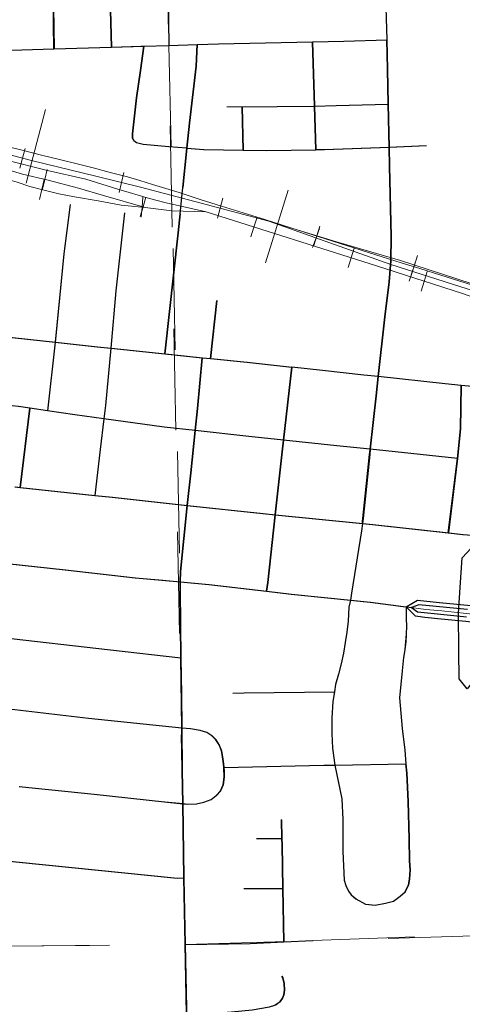
# Model space of a CAD drawing. Extents: x 79.6 to 123.6, y -86.1 to -52.1.
# Drawn here: x 102.1 to 102.5, y -70.7 to -69.7 of the extents above; entities that cross this region are included whole.
import ezdxf

# ---------------------------------------------------------------- set-up
doc = ezdxf.new("R2010")
doc.units = ezdxf.units.MI
doc.header["$MEASUREMENT"] = 0
doc.linetypes.add('DGN Style 1', pattern=[0.03005, 5e-05, -0.03])
doc.linetypes.add('DGN Style 2', pattern=[0.05, 0.03, -0.02])
for name, color, linetype, lineweight in [('tdCoCityStreetMajor', 7, 'Continuous', 30), ('tdCoCityStreetMinor', 7, 'Continuous', 0), ('tdCoRRCL', 7, 'Continuous', 13), ('tdCoSectLine', 7, 'DGN Style 1', 13), ('tdPICityStreetCL', 7, 'DGN Style 2', 0), ('tdPIDivCarto', 7, 'Continuous', 30), ('tdPIDivCL', 2, 'DGN Style 1', 0), ('tdPIRRCL', 30, 'DGN Style 1', 0), ('tdPISectLine', 7, 'DGN Style 1', 13)]:
    doc.layers.add(name, color=color, linetype=linetype, lineweight=lineweight)

# ---------------------------------------------------------------- blocks, each defined once
blk = doc.blocks.new('*U42')
at = {"layer": 'tdCoCityStreetMinor', "flags": 128}
for points in [[(888.9512, 206.8687), (889.1121, 206.8511), (889.2165, 206.8401), (889.3767, 206.8233), (889.4768, 206.8127), (889.5985, 206.8), (889.7384, 206.7851)], [(889.8623, 206.7722), (889.9848, 206.7571), (889.9943, 206.7562), (890.215, 206.7342), (890.2945, 206.7263), (890.4458, 206.711)]]:
    blk.add_lwpolyline(points, dxfattribs=at)
blk = doc.blocks.new('*U43')
at = {"layer": 'tdCoCityStreetMinor', "flags": 128}
for points in [[(888.508, 206.9281), (888.5308, 207.134)], [(888.4263, 206.6982), (888.455, 206.9361)]]:
    blk.add_lwpolyline(points, dxfattribs=at)

msp = doc.modelspace()

# ---------------------------------------------------------------- linework, layer by layer
at = {"layer": 'tdCoCityStreetMajor', "flags": 128}
for points in [[(101.94155, -70.22972), (101.98769, -70.23538), (102.00379, -70.23719), (102.05181, -70.24261), (102.07173, -70.24473), (102.12908, -70.25083), (102.19813, -70.25872), (102.24237, -70.26274), (102.27047, -70.2653), (102.3275, -70.27199), (102.35168, -70.27483), (102.40995, -70.28073), (102.42961, -70.28272), (102.46183, -70.287), (102.46506, -70.28749)], [(102.25227, -70.87127), (102.25122, -70.82809), (102.24924, -70.73216), (102.2486, -70.6883), (102.2485, -70.6821), (102.24726, -70.61999), (102.24628, -70.57137), (102.24601, -70.55414), (102.24484, -70.48118), (102.24431, -70.44856), (102.24388, -70.40678), (102.24353, -70.37368), (102.24307, -70.33786), (102.24222, -70.27109), (102.24237, -70.26274), (102.24237, -70.26274)], [(102.46506, -70.28749), (102.46506, -70.28749), (102.46975, -70.28819)], [(102.52487, -70.29014), (102.52134, -70.28981), (102.47699, -70.28556), (102.46975, -70.28819)], [(102.46975, -70.28819), (102.47567, -70.29247), (102.49208, -70.2941)], [(102.49208, -70.2941), (102.52106, -70.29699), (102.52417, -70.2973)]]:
    msp.add_lwpolyline(points, dxfattribs=at)
at = {"layer": 'tdCoCityStreetMinor', "flags": 128}
for points in [[(102.11809, -69.73793), (102.11637, -69.61499)], [(102.17481, -69.73626), (102.17136, -69.61439)], [(102.23128, -69.73452), (102.22981, -69.63825), (102.22886, -69.61363)], [(102.44575, -69.72889), (102.44422, -69.67568)], [(102.11809, -69.73793), (102.17481, -69.73626), (102.20342, -69.73541), (102.20662, -69.73531), (102.23128, -69.73452), (102.25914, -69.73362), (102.28012, -69.73295), (102.37261, -69.73092), (102.40367, -69.73023), (102.44575, -69.72889)], [(102.37606, -69.83737), (102.37466, -69.79422), (102.37261, -69.73092)], [(102.43734, -70.06068), (102.44386, -70.00175), (102.44806, -69.96747), (102.44978, -69.94675), (102.45003, -69.92283), (102.44855, -69.85329), (102.44817, -69.83505), (102.44729, -69.79242), (102.44658, -69.75785), (102.44575, -69.72889)], [(101.97857, -69.74158), (102.08628, -69.73886), (102.11809, -69.73793)], [(102.19676, -69.82863), (102.19553, -69.82542), (102.19553, -69.82172), (102.19652, -69.81285), (102.19948, -69.78621), (102.20318, -69.75909), (102.20662, -69.73531)], [(102.24898, -69.83571), (102.25151, -69.81112), (102.25817, -69.75489), (102.25914, -69.73362)], [(102.28789, -69.79491), (102.3033, -69.79502)], [(102.3033, -69.79502), (102.33782, -69.79484), (102.37466, -69.79422)], [(102.30453, -69.83764), (102.3033, -69.79502)], [(102.37466, -69.79422), (102.37467, -69.79422)], [(102.37467, -69.79422), (102.39602, -69.79386), (102.44729, -69.79242)], [(102.24499, -69.87455), (102.24898, -69.83571)], [(102.24898, -69.83571), (102.26532, -69.83701), (102.30453, -69.83764), (102.32722, -69.838), (102.37606, -69.83737)], [(102.37606, -69.83737), (102.38012, -69.83731), (102.38418, -69.83726), (102.44817, -69.83505)], [(102.44817, -69.83505), (102.48455, -69.83332)], [(102.11917, -70.02676), (102.11952, -70.02365), (102.12765, -69.93981), (102.13357, -69.89369), (102.134, -69.89131)], [(102.17395, -70.03257), (102.17901, -69.9761), (102.1874, -69.89945)], [(102.22732, -70.03825), (102.24041, -69.91913), (102.24234, -69.90035)], [(102.27232, -70.04291), (102.2785, -69.9858)], [(101.98619, -70.0121), (102.0591, -70.0202), (102.06449, -70.02079), (102.11917, -70.02676), (102.1607, -70.0313), (102.17394, -70.03268), (102.22732, -70.03825), (102.23394, -70.03894), (102.26406, -70.04206), (102.27232, -70.04291), (102.30792, -70.04659), (102.35223, -70.05142)], [(102.15828, -70.17767), (102.16347, -70.13245), (102.16724, -70.1023), (102.1689, -70.08905), (102.17394, -70.03268)], [(102.17394, -70.03268), (102.17395, -70.03257)], [(102.24937, -70.18751), (102.25274, -70.15535), (102.25709, -70.1138), (102.25935, -70.09221), (102.26406, -70.04206)], [(102.33602, -70.19677), (102.34283, -70.13464), (102.34413, -70.12318), (102.35223, -70.05142)], [(102.35223, -70.05142), (102.38239, -70.0547)], [(102.38239, -70.0547), (102.42334, -70.05916), (102.43734, -70.06068)], [(102.42187, -70.20538), (102.42241, -70.2004), (102.42898, -70.13727), (102.42954, -70.13216), (102.43523, -70.07968), (102.43734, -70.06068)], [(102.43734, -70.06068), (102.50324, -70.0678), (102.5191, -70.06934), (102.54039, -70.07141)], [(102.50646, -70.21467), (102.51536, -70.14123), (102.51834, -70.11223), (102.5191, -70.06934)], [(101.94827, -70.08106), (101.95528, -70.08185), (102.00139, -70.08703), (102.01767, -70.08826), (102.03271, -70.08851), (102.05047, -70.08826), (102.06403, -70.08826), (102.08302, -70.08999), (102.09431, -70.09169)], [(102.09431, -70.09169), (102.11169, -70.0943)], [(102.11169, -70.0943), (102.13875, -70.09838), (102.16724, -70.1023)], [(102.16724, -70.1023), (102.22654, -70.11046), (102.25709, -70.1138)], [(102.07939, -70.16913), (102.08489, -70.16973), (102.15828, -70.17767)], [(102.15828, -70.17767), (102.17525, -70.17951), (102.24937, -70.18751)], [(102.24237, -70.26274), (102.24255, -70.25268), (102.24937, -70.18751)], [(102.24937, -70.18751), (102.32371, -70.19554), (102.33602, -70.19677)], [(102.3275, -70.27199), (102.3287, -70.26353), (102.33602, -70.19677)], [(102.33602, -70.19677), (102.42187, -70.20538), (102.43189, -70.20639), (102.50646, -70.21467), (102.52067, -70.21625), (102.52962, -70.21686), (102.54007, -70.21757), (102.5621, -70.2202), (102.58643, -70.2225), (102.59159, -70.22233), (102.62721, -70.22119), (102.66009, -70.21921), (102.66707, -70.21884)], [(102.40995, -70.28073), (102.41123, -70.27405), (102.42109, -70.21257), (102.42187, -70.20538)], [(102.39479, -70.44321), (102.39232, -70.42665), (102.39183, -70.4121), (102.39158, -70.39706), (102.39281, -70.38059), (102.39432, -70.37098), (102.39544, -70.36382), (102.39836, -70.35366), (102.40093, -70.3434), (102.40314, -70.33306), (102.40499, -70.32265), (102.40648, -70.31219), (102.40794, -70.3014), (102.4086, -70.28786), (102.40995, -70.28073)], [(102.46475, -70.44189), (102.46359, -70.42862), (102.46088, -70.40722), (102.45825, -70.37697), (102.45983, -70.36374), (102.46114, -70.35047), (102.46219, -70.33718), (102.46353, -70.32957), (102.46447, -70.32189), (102.465, -70.31418), (102.46511, -70.30644), (102.46482, -70.29871), (102.46482, -70.29444), (102.46506, -70.28749)], [(102.06422, -70.31761), (102.17362, -70.33021), (102.24307, -70.33786)], [(102.29421, -70.37238), (102.30531, -70.37214), (102.39432, -70.37098)], [(102.05683, -70.3863), (102.15213, -70.3973), (102.21625, -70.40396), (102.24388, -70.40678)], [(102.24389, -70.40678), (102.24388, -70.40678)], [(102.24484, -70.48118), (102.24954, -70.48164), (102.25841, -70.4814), (102.26581, -70.47967), (102.27272, -70.47721), (102.2779, -70.47326), (102.28209, -70.46857), (102.2848, -70.46266), (102.28579, -70.45526), (102.28554, -70.44885), (102.28532, -70.44569), (102.28505, -70.44194), (102.28406, -70.43504), (102.28308, -70.42912), (102.28086, -70.42345), (102.2774, -70.41851), (102.27346, -70.41457), (102.26853, -70.41111), (102.26211, -70.40914), (102.2525, -70.40766), (102.24389, -70.40678)], [(102.28532, -70.44569), (102.38394, -70.44342), (102.39479, -70.44321)], [(102.39479, -70.44321), (102.40169, -70.47647), (102.40243, -70.49693), (102.40243, -70.52825), (102.40391, -70.55661), (102.40564, -70.56179), (102.40811, -70.56746), (102.41082, -70.57116), (102.4155, -70.57486), (102.42487, -70.58004), (102.43425, -70.58103), (102.4446, -70.5793), (102.45249, -70.57708), (102.45915, -70.57215), (102.46409, -70.56796), (102.46729, -70.5613), (102.46828, -70.55563), (102.46877, -70.54626), (102.46828, -70.53738), (102.46778, -70.51592), (102.4668, -70.47918), (102.46556, -70.45131), (102.46475, -70.44189)], [(102.39479, -70.44321), (102.46475, -70.44189)], [(102.08378, -70.46428), (102.15755, -70.47203), (102.22685, -70.47942), (102.24484, -70.48118)], [(102.3446, -70.6173), (102.34359, -70.56476), (102.34275, -70.52159), (102.34263, -70.51543), (102.34226, -70.49718)], [(101.75987, -70.49911), (101.83225, -70.50905), (101.83918, -70.51), (101.87616, -70.51444), (101.90174, -70.51751), (101.929, -70.52078), (101.96668, -70.52529), (101.9975, -70.5289), (102.06582, -70.53688), (102.08063, -70.5384), (102.23943, -70.55464), (102.24601, -70.55414)], [(102.3176, -70.51543), (102.34263, -70.51543)], [(102.30894, -70.56475), (102.34359, -70.56476)], [(102.24726, -70.61999), (102.31144, -70.61876), (102.3446, -70.6173), (102.37309, -70.61604)], [(102.2486, -70.6883), (102.2488, -70.6883), (102.27518, -70.68756), (102.29294, -70.68633), (102.31341, -70.68411), (102.33042, -70.6814), (102.3357, -70.67971), (102.33659, -70.67942), (102.34078, -70.67597), (102.343, -70.67276), (102.34448, -70.66931), (102.34497, -70.66487), (102.34473, -70.65821), (102.34349, -70.65279), (102.34251, -70.65106)]]:
    msp.add_lwpolyline(points, dxfattribs=at)
at = {"layer": 'tdCoRRCL', "color": 7, "linetype": 'Continuous', "lineweight": 13}
for p, q in [((102.09039, -69.87027), (102.10944, -69.79773)), ((102.32618, -69.94864), (102.34822, -69.87695))]:
    msp.add_line(p, q, dxfattribs=at)
at = {"layer": 'tdCoRRCL', "color": 7, "linetype": 'Continuous', "lineweight": 13, "flags": 128}
msp.add_lwpolyline([(102.06302, -69.8322), (102.08655, -69.83782), (102.10557, -69.84255), (102.1246, -69.84727), (102.14044, -69.85121), (102.15628, -69.85514), (102.17316, -69.85953), (102.19004, -69.86391), (102.20232, -69.86764), (102.2146, -69.87137), (102.22786, -69.87542), (102.24113, -69.87948), (102.26185, -69.88617), (102.28257, -69.89285), (102.30406, -69.89943), (102.32554, -69.90601), (102.34387, -69.91182), (102.39248, -69.92722), (102.44109, -69.94263), (102.45961, -69.94847), (102.47813, -69.95431), (102.49862, -69.96077), (102.5352, -69.97231)], dxfattribs=at)
at = {"layer": 'tdCoSectLine', "color": 7, "linetype": 'DGN Style 1', "lineweight": 0, "flags": 128}
for points in [[(102.22852, -69.61362), (102.24692, -70.61998)], [(102.24692, -70.61998), (103.25334, -70.58944)], [(101.25288, -70.62848), (102.24692, -70.61998)], [(102.24692, -70.61998), (102.27055, -71.61352)]]:
    msp.add_lwpolyline(points, dxfattribs=at)
at = {"layer": 'tdPICityStreetCL', "color": 7, "linetype": 'Continuous', "lineweight": 30, "flags": 128}
for points in [[(102.22183, -69.41029), (102.22189, -69.41259), (102.22281, -69.44638), (102.22503, -69.52258), (102.22852, -69.61362), (102.22947, -69.63824), (102.23094, -69.73451)], [(102.41934, -69.4142), (102.4208, -69.41734), (102.43288, -69.43535), (102.43831, -69.45212), (102.44053, -69.52412), (102.44192, -69.60716), (102.4439, -69.67567), (102.44541, -69.72888)], [(102.11775, -69.73792), (102.11603, -69.61498)], [(102.17447, -69.73625), (102.17102, -69.61438)], [(102.11775, -69.73792), (102.17447, -69.73625), (102.20628, -69.7353), (102.23094, -69.73451), (102.2588, -69.73361), (102.27978, -69.73294), (102.37227, -69.73091), (102.40333, -69.73022), (102.44541, -69.72888)], [(102.37572, -69.83736), (102.37432, -69.79421), (102.37227, -69.73091)], [(102.437, -70.06067), (102.44352, -70.00174), (102.44772, -69.96746), (102.44944, -69.94675), (102.44969, -69.92282), (102.44821, -69.85328), (102.44783, -69.83504), (102.44695, -69.79241), (102.44624, -69.75784), (102.44541, -69.72888)], [(101.97823, -69.74157), (102.08594, -69.73886), (102.11775, -69.73792)], [(102.24864, -69.8357), (102.23095, -69.83429), (102.20555, -69.83207), (102.19914, -69.83059), (102.19642, -69.82862), (102.19519, -69.82541), (102.19519, -69.82172), (102.19618, -69.81284), (102.19914, -69.7862), (102.20284, -69.75908), (102.20628, -69.7353)], [(102.24864, -69.8357), (102.25117, -69.81111), (102.25783, -69.75489), (102.2588, -69.73361)], [(102.30419, -69.83763), (102.30296, -69.795), (102.33748, -69.79484), (102.37432, -69.79421), (102.39568, -69.79385), (102.44695, -69.79241)], [(102.22698, -70.03824), (102.24007, -69.91913), (102.242, -69.90034), (102.24864, -69.8357)], [(102.24864, -69.8357), (102.26498, -69.83701), (102.30419, -69.83763), (102.32688, -69.83799), (102.37572, -69.83736)], [(102.48421, -69.83331), (102.44783, -69.83504), (102.38384, -69.83725), (102.37978, -69.8373), (102.37572, -69.83736)], [(102.13366, -69.8913), (102.13323, -69.89368), (102.12732, -69.9398), (102.11883, -70.02675), (102.11135, -70.0943)], [(102.18706, -69.89944), (102.17867, -69.97609), (102.17361, -70.03256), (102.16856, -70.08904), (102.1669, -70.10229), (102.16313, -70.13244), (102.15794, -70.17766)], [(102.27198, -70.0429), (102.27816, -69.98579)], [(101.98585, -70.01209), (102.05876, -70.02019), (102.06415, -70.02078), (102.11883, -70.02675), (102.16036, -70.03129), (102.17361, -70.03256), (102.22698, -70.03824), (102.26372, -70.04205), (102.27198, -70.0429), (102.30758, -70.04658), (102.35189, -70.05141)], [(102.24903, -70.1875), (102.2524, -70.15534), (102.25675, -70.11379), (102.25901, -70.0922), (102.26372, -70.04205)], [(102.33568, -70.19676), (102.34249, -70.13463), (102.34379, -70.12317), (102.35189, -70.05141)], [(102.437, -70.06067), (102.423, -70.05916), (102.38205, -70.05469), (102.35189, -70.05141)], [(102.42153, -70.20537), (102.42174, -70.2034), (102.42207, -70.20039), (102.42864, -70.13726), (102.4292, -70.13215), (102.43489, -70.07967), (102.437, -70.06067)], [(102.67963, -70.08406), (102.6072, -70.07784), (102.59932, -70.07716), (102.54005, -70.0714), (102.51876, -70.06933), (102.5029, -70.06779), (102.437, -70.06067)], [(102.50612, -70.21467), (102.51502, -70.14122), (102.518, -70.11222), (102.51876, -70.06933)], [(102.51502, -70.14122), (102.46911, -70.13634), (102.4292, -70.13215), (102.39636, -70.1287), (102.34379, -70.12317), (102.30956, -70.11957), (102.25675, -70.11379), (102.2262, -70.11045), (102.1669, -70.10229), (102.13841, -70.09837), (102.11135, -70.0943), (102.09397, -70.09168), (102.08268, -70.08998), (102.06369, -70.08826), (102.05013, -70.08826), (102.03237, -70.0885), (102.01733, -70.08826), (102.00105, -70.08702), (101.95494, -70.08184), (101.94793, -70.08105)], [(102.08455, -70.16972), (102.09397, -70.09168)], [(102.07905, -70.16913), (102.08455, -70.16972), (102.15794, -70.17766)], [(102.15794, -70.17766), (102.17491, -70.1795), (102.24903, -70.1875)], [(102.24567, -70.55413), (102.2445, -70.48127), (102.24397, -70.44855), (102.24354, -70.40689), (102.24273, -70.33785), (102.24188, -70.27109), (102.24203, -70.26273), (102.24221, -70.25267), (102.24903, -70.1875)], [(102.24903, -70.1875), (102.32337, -70.19553), (102.33568, -70.19676)], [(102.32716, -70.27199), (102.32836, -70.26352), (102.33568, -70.19676)], [(102.33568, -70.19676), (102.42153, -70.20537)], [(102.42153, -70.20537), (102.42075, -70.21256), (102.41089, -70.27404), (102.40961, -70.28073), (102.40826, -70.28785), (102.4076, -70.30139), (102.40614, -70.31218), (102.40465, -70.32264), (102.4028, -70.33305), (102.40059, -70.34339), (102.39802, -70.35365), (102.3951, -70.36381), (102.39398, -70.37097), (102.39247, -70.38058), (102.39124, -70.39705), (102.39149, -70.41209), (102.39198, -70.42664), (102.39445, -70.44321)], [(102.42153, -70.20537), (102.43155, -70.20638), (102.50612, -70.21467), (102.52033, -70.21624), (102.5293, -70.21685), (102.53973, -70.21756), (102.56176, -70.22019), (102.58609, -70.22249), (102.59125, -70.22233), (102.62687, -70.22118), (102.65975, -70.2192), (102.66673, -70.21883)], [(102.07139, -70.24472), (102.12874, -70.25082), (102.19779, -70.25871), (102.22505, -70.26119), (102.24203, -70.26273), (102.27013, -70.26529), (102.32716, -70.27199), (102.35134, -70.27482), (102.36108, -70.27578), (102.40961, -70.28073), (102.42216, -70.282), (102.42927, -70.28272), (102.46149, -70.28699), (102.46472, -70.28748), (102.46448, -70.29443), (102.46448, -70.29871), (102.46477, -70.30643), (102.46466, -70.31417), (102.46319, -70.32956), (102.46185, -70.33718), (102.4608, -70.35046), (102.45791, -70.37696), (102.46054, -70.40721), (102.46325, -70.42861), (102.46441, -70.44188)], [(102.24273, -70.33785), (102.17328, -70.3302), (102.06388, -70.3176), (102.05984, -70.31713), (101.99627, -70.3102)], [(102.29387, -70.37237), (102.30497, -70.37213), (102.39398, -70.37097)], [(102.08344, -70.46427), (102.15721, -70.47202), (102.22651, -70.47942), (102.2445, -70.48127), (102.2492, -70.48164), (102.25807, -70.48139), (102.26547, -70.47966), (102.27238, -70.4772), (102.27756, -70.47325), (102.28175, -70.46857), (102.28446, -70.46265), (102.28545, -70.45525), (102.28498, -70.44568), (102.28471, -70.44193), (102.28372, -70.43503), (102.28274, -70.42911), (102.28052, -70.42344), (102.27706, -70.4185), (102.27312, -70.41456), (102.26819, -70.41111), (102.26177, -70.40913), (102.25216, -70.40765), (102.24354, -70.40689), (102.15179, -70.3973), (102.05645, -70.38629)], [(102.28498, -70.44568), (102.3836, -70.44341), (102.39445, -70.44321)], [(102.39445, -70.44321), (102.46441, -70.44188)], [(102.39445, -70.44321), (102.40135, -70.47646), (102.40209, -70.49692), (102.40209, -70.52824), (102.40357, -70.5566), (102.4053, -70.56178), (102.40777, -70.56745), (102.41048, -70.57115), (102.41516, -70.57485), (102.42453, -70.58003), (102.43391, -70.58102), (102.44426, -70.57929), (102.45215, -70.57707), (102.45881, -70.57214), (102.46375, -70.56795), (102.46695, -70.56129), (102.46794, -70.55562), (102.46843, -70.54625), (102.46794, -70.53737), (102.46744, -70.51591), (102.46646, -70.47917), (102.46522, -70.4513), (102.46441, -70.44188)], [(102.34426, -70.61729), (102.34325, -70.56475), (102.34241, -70.52159), (102.34229, -70.51542), (102.34165, -70.49689)], [(101.75953, -70.49911), (101.83191, -70.50904), (101.83884, -70.51), (101.87582, -70.51443), (101.9014, -70.5175), (101.92866, -70.52077), (101.96634, -70.52528), (101.99716, -70.52889), (102.06548, -70.53688), (102.08029, -70.53839), (102.23909, -70.55463), (102.24567, -70.55413)], [(102.31726, -70.51542), (102.34229, -70.51542)], [(102.24826, -70.68829), (102.24692, -70.61998), (102.24567, -70.55413)], [(102.30468, -70.56474), (102.34325, -70.56475)], [(102.24692, -70.61998), (102.3111, -70.61875), (102.34426, -70.61729), (102.37275, -70.61604)], [(102.24826, -70.68829), (102.27484, -70.68755), (102.2926, -70.68632), (102.31307, -70.6841), (102.33008, -70.68139), (102.33536, -70.6797), (102.34044, -70.67596), (102.34266, -70.67276), (102.34414, -70.6693), (102.34463, -70.66486), (102.34439, -70.65821), (102.34315, -70.65278), (102.34217, -70.65105)]]:
    msp.add_lwpolyline(points, dxfattribs=at)
at = {"layer": 'tdPIDivCarto', "color": 7, "linetype": 'Continuous', "lineweight": 30, "flags": 128}
for points in [[(102.52481, -70.3681), (102.51673, -70.35817), (102.51649, -70.3309), (102.51617, -70.29361), (102.51785, -70.26842), (102.5198, -70.23904), (102.52845, -70.22959), (102.53577, -70.2401), (102.53381, -70.26948), (102.53218, -70.29407), (102.53249, -70.33076), (102.53273, -70.35804), (102.52481, -70.3681)], [(102.46472, -70.28748), (102.47563, -70.28077), (102.48479, -70.28191), (102.50061, -70.28347), (102.52504, -70.28589), (102.57427, -70.29172), (102.58326, -70.30084), (102.57239, -70.30761), (102.52331, -70.30179), (102.49903, -70.29939), (102.48302, -70.29781), (102.47366, -70.29665), (102.46472, -70.28748)]]:
    msp.add_lwpolyline(points, dxfattribs=at)
at = {"layer": 'tdPIDivCL', "color": 2, "linetype": 'Continuous', "lineweight": 13, "flags": 128}
msp.add_lwpolyline([(102.46472, -70.28748), (102.48391, -70.28986), (102.49982, -70.29143), (102.52417, -70.29384), (102.58326, -70.30084)], dxfattribs=at)
at = {"layer": 'tdPIRRCL', "color": 30, "linetype": 'Continuous', "lineweight": 13}
for p, q in [((102.08923, -69.83595), (102.08669, -69.84566)), ((102.08669, -69.84567), (102.08414, -69.85538)), ((102.11096, -69.85662), (102.10872, -69.86641)), ((102.10806, -69.86658), (102.10573, -69.87635)), ((102.10872, -69.86641), (102.10648, -69.8762)), ((102.18664, -69.85984), (102.18424, -69.86959)), ((102.10573, -69.87635), (102.10341, -69.88612)), ((102.18424, -69.86959), (102.18184, -69.87935)), ((102.2054, -69.88381), (102.20445, -69.89381)), ((102.20824, -69.88386), (102.20547, -69.89352)), ((102.28412, -69.88511), (102.28149, -69.8948)), ((102.20547, -69.89352), (102.2027, -69.90317)), ((102.20445, -69.89381), (102.2035, -69.90381)), ((102.28149, -69.8948), (102.27887, -69.9045)), ((102.3177, -69.90381), (102.31464, -69.91338)), ((102.31464, -69.91338), (102.31159, -69.92295)), ((102.3792, -69.91468), (102.37584, -69.92415)), ((102.37944, -69.91249), (102.3765, -69.92209)), ((102.37584, -69.92415), (102.37249, -69.93361)), ((102.3765, -69.92209), (102.37355, -69.9317)), ((102.41342, -69.93425), (102.41037, -69.94381)), ((102.41037, -69.94382), (102.40731, -69.95338)), ((102.4759, -69.94126), (102.47276, -69.9508)), ((102.47276, -69.9508), (102.46962, -69.96034)), ((102.47382, -69.94748), (102.47073, -69.95703)), ((102.47073, -69.95703), (102.46763, -69.96659)), ((102.48543, -69.95731), (102.48234, -69.96686)), ((102.48234, -69.96686), (102.47926, -69.97642))]:
    msp.add_line(p, q, dxfattribs=at)
at = {"layer": 'tdPIRRCL', "color": 30, "linetype": 'Continuous', "lineweight": 13, "flags": 128}
for points in [[(101.7415, -69.78368), (101.82756, -69.79926), (101.90197, -69.80984), (102.014, -69.82925), (102.05638, -69.83776), (102.09543, -69.84795), (102.15885, -69.86338), (102.20307, -69.87421), (102.26273, -69.88975), (102.3292, -69.90767)], [(101.96352, -69.82943), (102.03169, -69.84565), (102.06346, -69.85446), (102.08678, -69.86142), (102.11185, -69.86713), (102.1418, -69.87521), (102.16634, -69.88233), (102.20755, -69.89411)], [(101.96355, -69.82944), (101.98141, -69.83465), (102.01373, -69.84699), (102.03832, -69.85588), (102.06548, -69.86447), (102.08158, -69.86916), (102.09407, -69.87359), (102.10689, -69.87663), (102.12254, -69.88074), (102.13793, -69.88367), (102.16134, -69.88766), (102.18394, -69.89188), (102.20745, -69.89409), (102.23379, -69.89737), (102.26737, -69.89838)], [(101.96338, -69.83002), (102.02808, -69.83945), (102.06971, -69.84706), (102.11128, -69.85784), (102.14918, -69.86619), (102.18077, -69.87599), (102.21175, -69.88522), (102.22809, -69.88963), (102.26756, -69.89842)], [(102.26754, -69.89841), (102.43529, -69.95174)], [(102.32922, -69.90767), (102.3959, -69.92802), (102.45885, -69.94624), (102.55696, -69.97831)], [(102.32925, -69.90768), (102.44949, -69.95019), (102.5556, -69.98406)], [(102.43529, -69.95174), (102.52003, -69.97898), (102.55545, -69.99137)]]:
    msp.add_lwpolyline(points, dxfattribs=at)
at = {"layer": 'tdPISectLine', "color": 7, "linetype": 'DGN Style 1', "lineweight": 13}
for p, q in [((102.23094, -69.73451), (102.24203, -70.26273)), ((102.37275, -70.61604), (102.53348, -70.61008)), ((101.67237, -70.62526), (102.24692, -70.61998))]:
    msp.add_line(p, q, dxfattribs=at)

# ---------------------------------------------------------------- block references
at = {"layer": 'tdCoCityStreetMinor', "xscale": 0.3280839895260334, "yscale": 0.3280839895403385, "zscale": 0.3280839895260334, "rotation": 359.9999999916727}
for name in ['*U43', '*U42']:
    msp.add_blockref(name, (-189.39356, -137.98411), dxfattribs=at)

doc.saveas('drawing.dxf')
